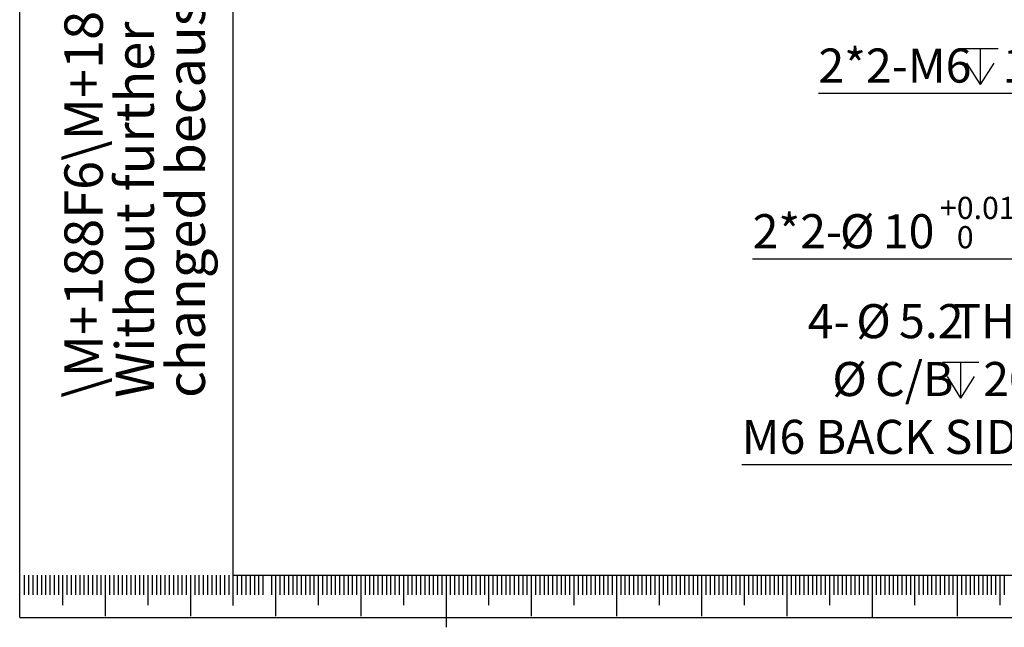
# Model space of a CAD drawing. Extents: x 0 to 570, y -1 to 746.
# Drawn here: x 0 to 116, y -1 to 70 of the extents above; entities that cross this region are included whole.
import ezdxf

# ---------------------------------------------------------------- set-up
doc = ezdxf.new("R2010")
doc.units = 0
doc.linetypes.add('SLD-实线', pattern=[0])
for name, color, linetype in [('1', 1, 'SLD-实线'), ('SLD-0', 7, 'SLD-实线'), ('图框', 179, 'SLD-实线')]:
    doc.layers.add(name, color=color, linetype=linetype)
doc.styles.add('SLDTEXTSTYLE0', font='锐字云字库细圆体GBK.TTF', dxfattribs={"bigfont": 'bigfont'})
doc.styles.add('SLDTEXTSTYLE1', font='锐字云字库细圆体GBK.TTF')
doc.dimstyles.new('SLDDIMSTYLE5', dxfattribs={"dimtxt": 4, "dimasz": 3, "dimexe": 0, "dimexo": 0.0625, "dimgap": 1, "dimtad": 0, "dimtih": 1, "dimtoh": 1, "dimrnd": 1e-09, "dimzin": 12, "dimtxsty": 'SLDTEXTSTYLE1', "dimblk1": 'NONE', "dimsah": 1, "dimcen": 0, "dimazin": 3, "dimtfac": 1, "dimtmove": 0, "dimatfit": 3, "dimtolj": 1, "dimtzin": 12})
doc.dimstyles.new('SLDDIMSTYLE6', dxfattribs={"dimtxt": 4, "dimasz": 3, "dimexe": 0, "dimexo": 0.0625, "dimgap": 1, "dimtad": 0, "dimtih": 1, "dimtoh": 1, "dimrnd": 1e-09, "dimzin": 12, "dimtxsty": 'SLDTEXTSTYLE1', "dimblk1": 'NONE', "dimsah": 1, "dimcen": 0, "dimazin": 3, "dimtfac": 1, "dimtmove": 0, "dimatfit": 3, "dimtolj": 1, "dimtzin": 12})
doc.dimstyles.new('SLDDIMSTYLE9', dxfattribs={"dimtxt": 4, "dimasz": 3, "dimexe": 0, "dimexo": 0.0625, "dimgap": 1, "dimtad": 0, "dimtih": 1, "dimtoh": 1, "dimdec": 3, "dimrnd": 1e-09, "dimzin": 12, "dimtxsty": 'SLDTEXTSTYLE1', "dimblk1": 'NONE', "dimsah": 1, "dimcen": 0, "dimazin": 3, "dimtol": 1, "dimtp": 0.012, "dimtfac": 1, "dimtdec": 3, "dimtmove": 0, "dimatfit": 3, "dimtolj": 1})

# ---------------------------------------------------------------- blocks, each defined once
blk = doc.blocks.new('SW_NOTE_0')
at = {"layer": '图框', "color": 0, "char_height": 4.5, "attachment_point": 1, "rotation": 90}
for s, insert, style in [('\\M+188F6\\M+189FC\\M+197C7\\M+19399\\M+18CB4\\M+188F6\\M+18143规\\M+18A69\\M+188C8\\M+18B79\\M+18A4F观\\M+1974C\\M+18F8A变\\M+18D58时\\M+18143\\M+19573\\M+18DC4另\\M+18D73\\M+192CA\\M+1926D\\M+18143\\M+18C68请谅\\M+189F0\\M+18142', (-5.95, 0), 'SLDTEXTSTYLE0'), ('changed because of improvement thanks for your understanding', (6.05, 0), 'SLDTEXTSTYLE1'), ('Without further notice if specification and exterior have been', (0.05, 0), 'SLDTEXTSTYLE1')]:
    blk.add_mtext(s, dxfattribs=dict(at, insert=insert, style=style))
blk = doc.blocks.new('SW_SYMBOL_HOLE_DEPTH')
at = {"layer": '图框', "color": 0}
for p, q in [((0, 875), (800, 875)), ((400, 875), (400, 75)), ((100, 555), (400, 75)), ((700, 555), (400, 75))]:
    blk.add_line(p, q, dxfattribs=at)
blk = doc.blocks.new('_D_37')
at = {"layer": '图框'}
for p, q in [((120.99, 61.51), (93.75, 61.51)), ((139.1, 51.06), (120.99, 61.51)), ((144.29, 48.06), (139.1, 51.06))]:
    blk.add_line(p, q, dxfattribs=at)
blk.add_solid([(139.1, 51.06), (136.75, 53), (136.24, 52.12)], dxfattribs=at)
at = {"layer": '图框', "xscale": 0.0052909091, "yscale": 0.0052909091, "zscale": 0.0052909091}
blk.add_blockref('SW_SYMBOL_HOLE_DEPTH', (110.62, 62.16), dxfattribs=at)
at = {"layer": '图框', "char_height": 4, "attachment_point": 1, "style": 'SLDTEXTSTYLE1'}
for s, insert in [('2*2-M6', (93.75, 66.8)), ('12', (115.38, 66.8))]:
    blk.add_mtext(s, dxfattribs=dict(at, insert=insert))
blk = doc.blocks.new('_NONE')
blk = doc.blocks.new('_D_38')
at = {"layer": '图框'}
for p, q in [((146.02, 52.06), (137.36, 47.06)), ((137.36, 47.06), (128.72, 42.06)), ((128.72, 42.06), (86.03, 42.06))]:
    blk.add_line(p, q, dxfattribs=at)
blk.add_solid([(137.36, 47.06), (134.51, 46), (135.02, 45.12)], dxfattribs=at)
at = {"layer": '图框', "xscale": 0.0052909091, "yscale": 0.0052909091, "zscale": 0.0052909091}
blk.add_blockref('SW_SYMBOL_HOLE_DEPTH', (116.94, 42.71), dxfattribs=at)
at = {"layer": '图框', "attachment_point": 1, "style": 'SLDTEXTSTYLE1'}
for s, insert, char_height in [('+', (108.02, 49.39), 2.6), ('0.012', (110, 49.39), 2.6), ('2*2-', (86.03, 47.35), 4), ('%%c', (96.28, 47.35), 4), ('10', (101.31, 47.35), 4), ('3.1', (121.7, 47.35), 4), ('0', (110, 45.95), 2.6)]:
    blk.add_mtext(s, dxfattribs=dict(at, insert=insert, char_height=char_height))
blk = doc.blocks.new('_D_39')
at = {"layer": '图框'}
for p, q in [((163.35, 31.54), (158.54, 29.57)), ((158.54, 29.57), (129.99, 17.92)), ((129.99, 17.92), (84.75, 17.92))]:
    blk.add_line(p, q, dxfattribs=at)
blk.add_solid([(158.54, 29.57), (155.57, 28.91), (155.95, 27.97)], dxfattribs=at)
at = {"layer": '图框', "xscale": 0.0052909091, "yscale": 0.0052909091, "zscale": 0.0052909091}
for p in [(108.33, 25.36), (119.68, 18.57)]:
    blk.add_blockref('SW_SYMBOL_HOLE_DEPTH', p, dxfattribs=at)
at = {"layer": '图框', "char_height": 4, "attachment_point": 1, "style": 'SLDTEXTSTYLE1'}
for s, insert in [('4-', (92.49, 36.79)), ('%%c', (98.19, 36.79)), ('5.2', (103.21, 36.79)), ('THRU', (109.58, 36.79)), ('%%c', (95.38, 30)), ('C/B', (100.4, 30)), ('20', (113.09, 30)), ('M6 BACK SIDE ', (84.75, 23.21)), ('17', (124.44, 23.21))]:
    blk.add_mtext(s, dxfattribs=dict(at, insert=insert))

msp = doc.modelspace()

# ---------------------------------------------------------------- linework, layer by layer
at = {"layer": '1', "color": 7}
msp.add_line((25, 4.9847), (97, 4.9694), dxfattribs=at)
at = {"layer": 'SLD-0', "color": 7}
for p, q in [((0.5433, 4.9847), (0.5433, 2.6754)), ((1.0433, 4.9847), (1.0433, 2.6754)), ((1.5433, 4.9847), (1.5433, 2.6754)), ((2.0433, 4.9847), (2.0433, 2.6754)), ((2.5433, 4.9847), (2.5433, 2.6754)), ((3.0433, 4.9847), (3.0433, 2.6754)), ((3.5433, 4.9847), (3.5433, 2.6754)), ((4.0433, 4.9847), (4.0433, 2.6754)), ((4.5433, 4.9847), (4.5433, 2.6754)), ((5.0433, 4.9847), (5.0433, 1.4419)), ((5.5433, 4.9847), (5.5433, 2.6754)), ((6.0433, 4.9847), (6.0433, 2.6754)), ((6.5433, 4.9847), (6.5433, 2.6754)), ((7.0433, 4.9847), (7.0433, 2.6754)), ((7.5433, 4.9847), (7.5433, 2.6754)), ((8.0433, 4.9847), (8.0433, 2.6754)), ((8.5433, 4.9847), (8.5433, 2.6754)), ((9.0433, 4.9847), (9.0433, 2.6754)), ((9.5433, 4.9847), (9.5433, 2.6754)), ((10.0433, 4.9847), (10.0433, 0.1586)), ((10.0433, 4.9847), (10.0433, 1.4419)), ((10.5433, 4.9847), (10.5433, 2.6754)), ((11.0433, 4.9847), (11.0433, 2.6754)), ((11.5433, 4.9847), (11.5433, 2.6754)), ((12.0433, 4.9847), (12.0433, 2.6754)), ((12.5433, 4.9847), (12.5433, 2.6754)), ((13.0433, 4.9847), (13.0433, 2.6754)), ((13.5433, 4.9847), (13.5433, 2.6754)), ((14.0433, 4.9847), (14.0433, 2.6754)), ((14.5433, 4.9847), (14.5433, 2.6754)), ((15.0433, 4.9847), (15.0433, 1.4419)), ((15.5433, 4.9847), (15.5433, 2.6754)), ((16.0433, 4.9847), (16.0433, 2.6754)), ((16.5433, 4.9847), (16.5433, 2.6754)), ((17.0433, 4.9847), (17.0433, 2.6754)), ((17.5433, 4.9847), (17.5433, 2.6754)), ((18.0433, 4.9847), (18.0433, 2.6754)), ((18.5433, 4.9847), (18.5433, 2.6754)), ((19.0433, 4.9847), (19.0433, 2.6754)), ((19.5433, 4.9847), (19.5433, 2.6754)), ((20.0433, 4.9847), (20.0433, 0.1586)), ((20.5433, 4.9847), (20.5433, 2.6754)), ((21.0433, 4.9847), (21.0433, 2.6754)), ((21.5433, 4.9847), (21.5433, 2.6754)), ((22.0433, 4.9847), (22.0433, 2.6754)), ((22.5433, 4.9847), (22.5433, 2.6754)), ((23.0433, 4.9847), (23.0433, 2.6754)), ((23.5433, 4.9847), (23.5433, 2.6754)), ((24.0433, 4.9847), (24.0433, 2.6754)), ((24.5433, 4.9847), (24.5433, 2.6754)), ((25, 4.9847), (25, 1.4266)), ((25.5433, 4.9847), (25.5433, 2.6754)), ((26.0433, 4.9847), (26.0433, 2.6754)), ((26.5433, 4.9847), (26.5433, 2.6754)), ((27.0433, 4.9847), (27.0433, 2.6754)), ((27.5433, 4.9847), (27.5433, 2.6754)), ((28.0433, 4.9847), (28.0433, 2.6754)), ((28.5433, 4.9847), (28.5433, 2.6754)), ((29.5433, 4.9847), (29.5433, 2.6754)), ((30.0433, 4.9847), (30.0433, 0.1586)), ((30.5433, 4.9847), (30.5433, 2.6754)), ((31.0433, 4.9847), (31.0433, 2.6754)), ((31.5433, 4.9847), (31.5433, 2.6754)), ((32.0433, 4.9847), (32.0433, 2.6754)), ((32.5433, 4.9847), (32.5433, 2.6754)), ((33.0433, 4.9847), (33.0433, 2.6754)), ((33.5433, 4.9847), (33.5433, 2.6754)), ((34.0433, 4.9847), (34.0433, 2.6754)), ((34.5433, 4.9847), (34.5433, 2.6754)), ((35.0433, 4.9847), (35.0433, 1.4419)), ((35.5433, 4.9847), (35.5433, 2.6754)), ((36.0433, 4.9847), (36.0433, 2.6754)), ((36.5433, 4.9847), (36.5433, 2.6754)), ((37.0433, 4.9847), (37.0433, 2.6754)), ((37.5433, 4.9847), (37.5433, 2.6754)), ((38.0433, 4.9847), (38.0433, 2.6754)), ((38.5433, 4.9847), (38.5433, 2.6754)), ((39.0433, 4.9847), (39.0433, 2.6754)), ((39.5433, 4.9847), (39.5433, 2.6754)), ((40.0433, 4.9847), (40.0433, 0.1586)), ((40.5433, 4.9847), (40.5433, 2.6754)), ((41.0433, 4.9847), (41.0433, 2.6754)), ((41.5433, 4.9847), (41.5433, 2.6754)), ((42.0433, 4.9847), (42.0433, 2.6754)), ((42.5433, 4.9847), (42.5433, 2.6754)), ((43.0433, 4.9847), (43.0433, 2.6754)), ((43.5433, 4.9847), (43.5433, 2.6754)), ((44.0433, 4.9847), (44.0433, 2.6754)), ((44.5433, 4.9847), (44.5433, 2.6754)), ((45.0433, 4.9847), (45.0433, 1.4419)), ((45.5433, 4.9847), (45.5433, 2.6754)), ((46.0433, 4.9847), (46.0433, 2.6754)), ((46.5433, 4.9847), (46.5433, 2.6754)), ((47.0433, 4.9847), (47.0433, 2.6754)), ((47.5433, 4.9847), (47.5433, 2.6754)), ((48.0433, 4.9847), (48.0433, 2.6754)), ((48.5433, 4.9847), (48.5433, 2.6754)), ((49.0433, 4.9847), (49.0433, 2.6754)), ((49.5433, 4.9847), (49.5433, 2.6754)), ((50.0433, 4.9847), (50.0433, -1.1461)), ((50.5433, 4.9847), (50.5433, 2.6754)), ((51.0433, 4.9847), (51.0433, 2.6754)), ((51.5433, 4.9847), (51.5433, 2.6754)), ((52.0433, 4.9847), (52.0433, 2.6754)), ((52.5433, 4.9847), (52.5433, 2.6754)), ((53.0433, 4.9847), (53.0433, 2.6754)), ((53.5433, 4.9847), (53.5433, 2.6754)), ((54.0433, 4.9847), (54.0433, 2.6754)), ((54.5433, 4.9847), (54.5433, 2.6754)), ((55.0433, 4.9847), (55.0433, 1.4419)), ((55.5433, 4.9847), (55.5433, 2.6754)), ((56.0433, 4.9847), (56.0433, 2.6754)), ((56.5433, 4.9847), (56.5433, 2.6754)), ((57.0433, 4.9847), (57.0433, 2.6754)), ((57.5433, 4.9847), (57.5433, 2.6754)), ((58.0433, 4.9847), (58.0433, 2.6754)), ((58.5433, 4.9847), (58.5433, 2.6754)), ((59.0433, 4.9847), (59.0433, 2.6754)), ((59.5433, 4.9847), (59.5433, 2.6754)), ((60.0433, 4.9847), (60.0433, 0.1586)), ((60.0433, 4.9847), (60.0433, 1.4419)), ((60.5433, 4.9847), (60.5433, 2.6754)), ((61.0433, 4.9847), (61.0433, 2.6754)), ((61.5433, 4.9847), (61.5433, 2.6754)), ((62.0433, 4.9847), (62.0433, 2.6754)), ((62.5433, 4.9847), (62.5433, 2.6754)), ((63.0433, 4.9847), (63.0433, 2.6754)), ((63.5433, 4.9847), (63.5433, 2.6754)), ((64.0433, 4.9847), (64.0433, 2.6754)), ((64.5433, 4.9847), (64.5433, 2.6754)), ((65.0433, 4.9847), (65.0433, 1.4419)), ((65.5433, 4.9847), (65.5433, 2.6754)), ((66.0433, 4.9847), (66.0433, 2.6754)), ((66.5433, 4.9847), (66.5433, 2.6754)), ((67.0433, 4.9847), (67.0433, 2.6754)), ((67.5433, 4.9847), (67.5433, 2.6754)), ((68.0433, 4.9847), (68.0433, 2.6754)), ((68.5433, 4.9847), (68.5433, 2.6754)), ((69.0433, 4.9847), (69.0433, 2.6754)), ((69.5433, 4.9847), (69.5433, 2.6754)), ((70.0433, 4.9847), (70.0433, 0.1586)), ((70.5433, 4.9847), (70.5433, 2.6754)), ((71.0433, 4.9847), (71.0433, 2.6754)), ((71.5433, 4.9847), (71.5433, 2.6754)), ((72.0433, 4.9847), (72.0433, 2.6754)), ((72.5433, 4.9847), (72.5433, 2.6754)), ((73.0433, 4.9847), (73.0433, 2.6754)), ((73.5433, 4.9847), (73.5433, 2.6754)), ((74.0433, 4.9847), (74.0433, 2.6754)), ((74.5433, 4.9847), (74.5433, 2.6754)), ((75.0433, 4.9847), (75.0433, 1.4419)), ((75.5433, 4.9847), (75.5433, 2.6754)), ((76.0433, 4.9847), (76.0433, 2.6754)), ((76.5433, 4.9847), (76.5433, 2.6754)), ((77.0433, 4.9847), (77.0433, 2.6754)), ((77.5433, 4.9847), (77.5433, 2.6754)), ((78.0433, 4.9847), (78.0433, 2.6754)), ((78.5433, 4.9847), (78.5433, 2.6754)), ((79.0433, 4.9847), (79.0433, 2.6754)), ((79.5433, 4.9847), (79.5433, 2.6754)), ((80.0433, 4.9847), (80.0433, 0.1586)), ((80.5433, 4.9847), (80.5433, 2.6754)), ((81.0433, 4.9847), (81.0433, 2.6754)), ((81.5433, 4.9847), (81.5433, 2.6754)), ((82.0433, 4.9847), (82.0433, 2.6754)), ((82.5433, 4.9847), (82.5433, 2.6754)), ((83.0433, 4.9847), (83.0433, 2.6754)), ((83.5433, 4.9847), (83.5433, 2.6754)), ((84.0433, 4.9847), (84.0433, 2.6754)), ((84.5433, 4.9847), (84.5433, 2.6754)), ((85.0433, 4.9847), (85.0433, 1.4419)), ((85.5433, 4.9847), (85.5433, 2.6754)), ((86.0433, 4.9847), (86.0433, 2.6754)), ((86.5433, 4.9847), (86.5433, 2.6754)), ((87.0433, 4.9847), (87.0433, 2.6754)), ((87.5433, 4.9847), (87.5433, 2.6754)), ((88.0433, 4.9847), (88.0433, 2.6754)), ((88.5433, 4.9847), (88.5433, 2.6754)), ((89.0433, 4.9847), (89.0433, 2.6754)), ((89.5433, 4.9847), (89.5433, 2.6754)), ((90.0433, 4.9847), (90.0433, 0.1586)), ((90.5433, 4.9847), (90.5433, 2.6754)), ((91.0433, 4.9847), (91.0433, 2.6754)), ((91.5433, 4.9847), (91.5433, 2.6754)), ((92.0433, 4.9847), (92.0433, 2.6754)), ((92.5433, 4.9847), (92.5433, 2.6754)), ((93.0433, 4.9847), (93.0433, 2.6754)), ((93.5433, 4.9847), (93.5433, 2.6754)), ((94.0433, 4.9847), (94.0433, 2.6754)), ((94.5433, 4.9847), (94.5433, 2.6754)), ((95.0433, 4.9847), (95.0433, 1.4419)), ((95.5433, 4.9847), (95.5433, 2.6754)), ((96.0433, 4.9847), (96.0433, 2.6754)), ((96.5433, 4.9847), (96.5433, 2.6754)), ((97, 4.9694), (97, 2.6601)), ((97.5433, 4.9847), (97.5433, 2.6754)), ((98.0433, 4.9847), (98.0433, 2.6754)), ((98.5433, 4.9847), (98.5433, 2.6754)), ((99.0433, 4.9847), (99.0433, 2.6754)), ((99.5433, 4.9847), (99.5433, 2.6754)), ((100.0433, 4.9847), (100.0433, -0.0153)), ((100.0433, 4.9847), (100.0433, -0.0153)), ((100.5433, 4.9847), (100.5433, 2.6754)), ((101.0433, 4.9847), (101.0433, 2.6754)), ((101.5433, 4.9847), (101.5433, 2.6754)), ((102.0433, 4.9847), (102.0433, 2.6754)), ((102.5433, 4.9847), (102.5433, 2.6754)), ((103.0433, 4.9847), (103.0433, 2.6754)), ((103.5433, 4.9847), (103.5433, 2.6754)), ((104.0433, 4.9847), (104.0433, 2.6754)), ((104.5433, 4.9847), (104.5433, 2.6754)), ((105.0433, 4.9847), (105.0433, 1.4419)), ((105.5433, 4.9847), (105.5433, 2.6754)), ((106.0433, 4.9847), (106.0433, 2.6754)), ((106.5433, 4.9847), (106.5433, 2.6754)), ((107.0433, 4.9847), (107.0433, 2.6754)), ((107.5433, 4.9847), (107.5433, 2.6754)), ((108.0433, 4.9847), (108.0433, 2.6754)), ((108.5433, 4.9847), (108.5433, 2.6754)), ((109.0433, 4.9847), (109.0433, 2.6754)), ((109.5433, 4.9847), (109.5433, 2.6754)), ((110.0433, 4.9847), (110.0433, 0.1586)), ((110.0433, 4.9847), (110.0433, 1.4419)), ((110.5433, 4.9847), (110.5433, 2.6754)), ((111.0433, 4.9847), (111.0433, 2.6754)), ((111.5433, 4.9847), (111.5433, 2.6754)), ((112.0433, 4.9847), (112.0433, 2.6754)), ((112.5433, 4.9847), (112.5433, 2.6754)), ((113.0433, 4.9847), (113.0433, 2.6754)), ((113.5433, 4.9847), (113.5433, 2.6754)), ((114.0433, 4.9847), (114.0433, 2.6754)), ((114.5433, 4.9847), (114.5433, 2.6754)), ((115.0433, 4.9847), (115.0433, 1.4419)), ((115.5433, 4.9847), (115.5433, 2.6754))]:
    msp.add_line(p, q, dxfattribs=at)
at = {"layer": '图框', "color": 7}
for p, q in [((0, 0), (0, 297)), ((25, 291.9847), (25, 4.9847)), ((25, 4.9847), (415, 4.9847)), ((0, 0), (420, 0))]:
    msp.add_line(p, q, dxfattribs=at)

# ---------------------------------------------------------------- block references
at = {"layer": '图框'}
msp.add_blockref('SW_NOTE_0', (11.1986, 25.7878), dxfattribs=at)

# ---------------------------------------------------------------- dimensions: what is measured, and where the dimension line sits
dim = msp.add_diameter_dim_2p(p1=(144.2927, 48.0571), p2=(139.0966, 51.0571), text='2*2-M6{\\fGDT;x}12', dimstyle='SLDDIMSTYLE5', override={"dimpost": '<>'}, dxfattribs=at)
dim.commit()
dim.dimension.update_dxf_attribs({"geometry": '_D_37', "text_midpoint": (106.7459, 64.2627), "dimtype": 163})
for p1, p2, text, dimstyle, picture, middle in [((146.0248, 52.0571), (137.3645, 47.0571), '2*2-<>{\\fGDT;x}3.1', 'SLDDIMSTYLE9', '_D_38', (106.7459, 45.7269)), ((163.3519, 31.5396), (158.5374, 29.5747), '4-<>THRU\\P%%cC/B{\\fGDT;x}20\\PM6 BACK SIDE {\\fGDT;x}17\\P', 'SLDDIMSTYLE6', '_D_39', (106.7459, 28.1061))]:
    dim = msp.add_diameter_dim_2p(p1=p1, p2=p2, text=text, dimstyle=dimstyle, dxfattribs=at)
    dim.commit()
    dim.dimension.update_dxf_attribs({"geometry": picture, "text_midpoint": middle, "dimtype": 163})

doc.saveas('drawing.dxf')
